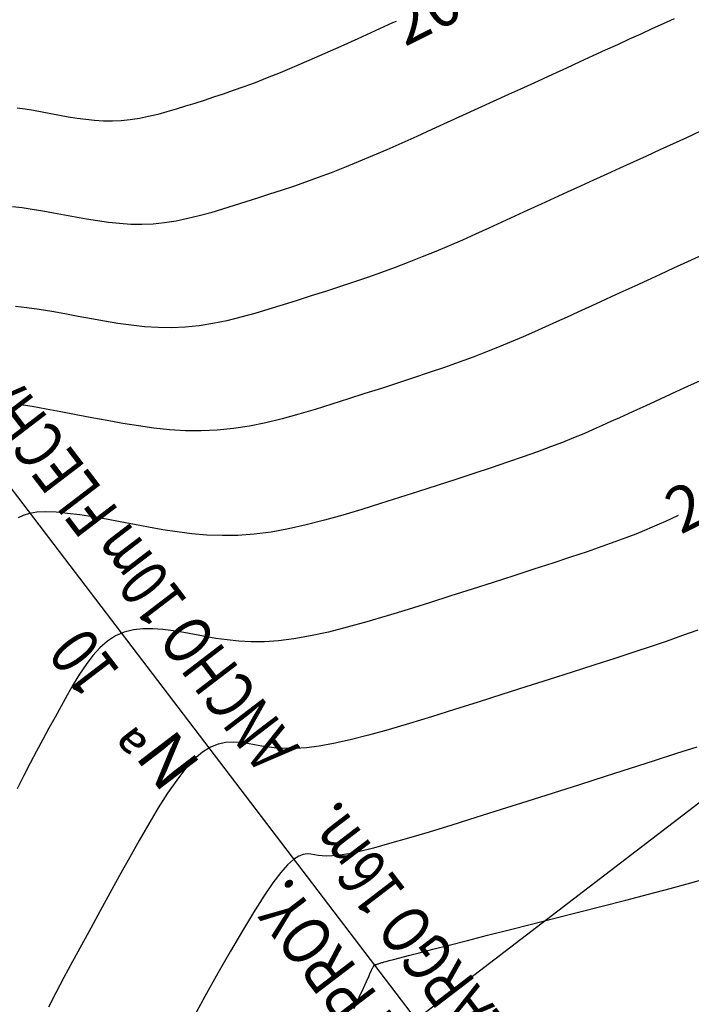
# Model space of a CAD drawing. Units: millimetres. Extents: x 192595 to 201800, y 8940000 to 8946593.
# Drawn here: x 193670 to 193685, y 8943406 to 8943427 of the extents above; entities that cross this region are included whole.
import ezdxf
from ezdxf.enums import TextEntityAlignment as Align

# ---------------------------------------------------------------- set-up
doc = ezdxf.new("R2010")
doc.units = ezdxf.units.MM
for name, color, linetype in [('_cotas', 7, 'Continuous'), ('ALCANT.PROY.', 242, 'Continuous'), ('BLK ALC-PERFIL', 1, 'Continuous'), ('CNIVEL_M', 18, 'Continuous'), ('CNIVEL_S', 36, 'Continuous'), ('D-BADENES', 2, 'Continuous')]:
    doc.layers.add(name, color=color, linetype=linetype)
doc.styles.add('500-NOTAS', font='romans.shx', dxfattribs={"height": 1})
doc.styles.add('SIMPLEX', font='simplex.shx')
doc.dimstyles.new('ISO-25', dxfattribs={"dimtxt": 1.5, "dimasz": 0.25, "dimexe": 1.25, "dimexo": 0.625, "dimtad": 1, "dimtxsty": 'Standard', "dimcen": 0.25, "dimadec": 3, "dimazin": 0, "dimtfac": 1, "dimtmove": 0, "dimatfit": 3, "dimfxl": 0, "dimarcsym": 0})

# ---------------------------------------------------------------- blocks, each defined once
blk = doc.blocks.new('BLK-ALC-D-PERF')
at = {"layer": 'BLK ALC-PERFIL', "insert": (-4.764, 41.037), "char_height": 3.6, "width": 4.49924, "attachment_point": 1, "rotation": 90, "style": 'SIMPLEX'}
blk.add_mtext('Nª', dxfattribs=at)
at = {"layer": 'BLK ALC-PERFIL', "style": 'SIMPLEX'}
for tag, p in [('0+000.00', (0, 74.444)), ('Nro', (0, 48.618)), ('ALC. EXIST.', (0, 6.015))]:
    blk.add_attdef(tag, text='', height=3.6, rotation=90, dxfattribs=at).set_placement(p, align=Align.BOTTOM_LEFT)
blk.add_attdef('DESCRIPCION', text='', height=3.6, rotation=90, dxfattribs=at).set_placement((1.788, 29.015), align=Align.TOP_LEFT)
blk.add_attdef('LONG.', text='', height=3.6, rotation=90, dxfattribs=at).set_placement((1.788, 13.776), align=Align.TOP_CENTER)
at = {"layer": 'BLK ALC-PERFIL', "linetype": 'Continuous'}
blk.add_leader([(0, 0), (0, 104.727)], dimstyle='ISO-25', override={"dimasz": 3.5, "dimgap": 0.625, "dimtad": 0, "dimldrblk": 'Open30'}, dxfattribs=at)

msp = doc.modelspace()

# ---------------------------------------------------------------- linework, layer by layer
at = {"layer": 'CNIVEL_M'}
for points in [[(193678.102, 8943427.405), (193678.025, 8943427.37), (193677.639, 8943427.194), (193677.259, 8943427.021), (193676.887, 8943426.854), (193676.528, 8943426.694), (193676.182, 8943426.542), (193675.854, 8943426.401), (193675.546, 8943426.273), (193675.26, 8943426.158), (193674.995, 8943426.055), (193674.747, 8943425.963), (193674.513, 8943425.88), (193674.291, 8943425.804), (193674.077, 8943425.733), (193673.869, 8943425.666), (193673.664, 8943425.6), (193673.46, 8943425.535), (193673.256, 8943425.472), (193673.052, 8943425.412), (193672.849, 8943425.356), (193672.647, 8943425.307), (193672.445, 8943425.266), (193672.245, 8943425.234), (193672.046, 8943425.214), (193671.849, 8943425.205), (193671.653, 8943425.208), (193671.458, 8943425.22), (193671.265, 8943425.241), (193671.072, 8943425.267), (193670.879, 8943425.298), (193670.687, 8943425.333), (193670.496, 8943425.369), (193670.304, 8943425.405), (193670.115, 8943425.439), (193669.931, 8943425.47), (193669.755, 8943425.495)], [(193684.314, 8943416.523), (193684.176, 8943416.46), (193684.038, 8943416.397), (193683.895, 8943416.333), (193683.741, 8943416.266), (193683.572, 8943416.195), (193683.381, 8943416.118), (193683.165, 8943416.034), (193682.917, 8943415.943), (193682.633, 8943415.841), (193682.309, 8943415.729), (193681.947, 8943415.608), (193681.555, 8943415.478), (193681.137, 8943415.341), (193680.697, 8943415.199), (193680.242, 8943415.053), (193679.776, 8943414.904), (193679.306, 8943414.754), (193678.834, 8943414.604), (193678.367, 8943414.457), (193677.907, 8943414.316), (193677.458, 8943414.184), (193677.024, 8943414.064), (193676.609, 8943413.96), (193676.216, 8943413.874), (193675.849, 8943413.809), (193675.51, 8943413.768), (193675.198, 8943413.748), (193674.907, 8943413.746), (193674.635, 8943413.759), (193674.378, 8943413.785), (193674.133, 8943413.819), (193673.894, 8943413.86), (193673.659, 8943413.904), (193673.426, 8943413.947), (193673.193, 8943413.987), (193672.964, 8943414.017), (193672.74, 8943414.034), (193672.522, 8943414.032), (193672.312, 8943414.009), (193672.111, 8943413.959), (193671.921, 8943413.878), (193671.744, 8943413.762), (193671.577, 8943413.615), (193671.42, 8943413.441), (193671.27, 8943413.245), (193671.127, 8943413.031), (193670.989, 8943412.804), (193670.854, 8943412.568), (193670.72, 8943412.327), (193670.587, 8943412.085), (193670.453, 8943411.841), (193670.317, 8943411.593), (193670.18, 8943411.338), (193670.04, 8943411.074), (193669.897, 8943410.799), (193669.75, 8943410.51)]]:
    msp.add_lwpolyline(points, dxfattribs=at)
at = {"layer": 'CNIVEL_S'}
for points in [[(193684.229, 8943427.464), (193683.985, 8943427.352), (193683.739, 8943427.24), (193683.49, 8943427.126), (193683.237, 8943427.01), (193682.978, 8943426.891), (193682.711, 8943426.77), (193682.436, 8943426.643), (193682.15, 8943426.513), (193681.853, 8943426.377), (193681.545, 8943426.236), (193681.229, 8943426.091), (193680.905, 8943425.943), (193680.576, 8943425.792), (193680.242, 8943425.639), (193679.904, 8943425.485), (193679.566, 8943425.33), (193679.227, 8943425.175), (193678.89, 8943425.021), (193678.555, 8943424.87), (193678.224, 8943424.722), (193677.898, 8943424.578), (193677.579, 8943424.441), (193677.267, 8943424.31), (193676.964, 8943424.187), (193676.67, 8943424.072), (193676.385, 8943423.966), (193676.108, 8943423.866), (193675.838, 8943423.772), (193675.572, 8943423.683), (193675.31, 8943423.597), (193675.051, 8943423.514), (193674.793, 8943423.431), (193674.535, 8943423.349), (193674.277, 8943423.269), (193674.02, 8943423.193), (193673.764, 8943423.123), (193673.509, 8943423.061), (193673.254, 8943423.009), (193673.002, 8943422.969), (193672.751, 8943422.943), (193672.502, 8943422.933), (193672.255, 8943422.936), (193672.009, 8943422.952), (193671.765, 8943422.977), (193671.522, 8943423.011), (193671.279, 8943423.05), (193671.037, 8943423.093), (193670.795, 8943423.139), (193670.554, 8943423.184), (193670.316, 8943423.227), (193670.083, 8943423.266), (193669.86, 8943423.298), (193669.65, 8943423.321)], [(193684.793, 8943424.977), (193684.498, 8943424.843), (193684.204, 8943424.708), (193683.911, 8943424.574), (193683.618, 8943424.44), (193683.325, 8943424.306), (193683.034, 8943424.172), (193682.742, 8943424.039), (193682.452, 8943423.906), (193682.162, 8943423.773), (193681.873, 8943423.641), (193681.584, 8943423.509), (193681.295, 8943423.377), (193681.007, 8943423.245), (193680.718, 8943423.113), (193680.43, 8943422.981), (193680.141, 8943422.849), (193679.852, 8943422.719), (193679.561, 8943422.59), (193679.269, 8943422.463), (193678.975, 8943422.339), (193678.679, 8943422.218), (193678.381, 8943422.1), (193678.08, 8943421.986), (193677.776, 8943421.876), (193677.47, 8943421.769), (193677.162, 8943421.665), (193676.853, 8943421.562), (193676.543, 8943421.461), (193676.232, 8943421.361), (193675.921, 8943421.262), (193675.61, 8943421.163), (193675.299, 8943421.066), (193674.988, 8943420.974), (193674.679, 8943420.89), (193674.371, 8943420.815), (193674.064, 8943420.752), (193673.759, 8943420.704), (193673.456, 8943420.673), (193673.156, 8943420.66), (193672.857, 8943420.664), (193672.561, 8943420.683), (193672.266, 8943420.714), (193671.972, 8943420.754), (193671.679, 8943420.802), (193671.387, 8943420.854), (193671.095, 8943420.909), (193670.803, 8943420.964), (193670.516, 8943421.016), (193670.235, 8943421.063), (193669.966, 8943421.101), (193669.712, 8943421.128)], [(193684.844, 8943422.256), (193684.525, 8943422.11), (193684.215, 8943421.968), (193683.917, 8943421.832), (193683.632, 8943421.701), (193683.359, 8943421.576), (193683.096, 8943421.456), (193682.841, 8943421.339), (193682.592, 8943421.225), (193682.349, 8943421.114), (193682.109, 8943421.004), (193681.871, 8943420.895), (193681.633, 8943420.786), (193681.392, 8943420.677), (193681.148, 8943420.568), (193680.898, 8943420.458), (193680.64, 8943420.348), (193680.372, 8943420.237), (193680.092, 8943420.126), (193679.798, 8943420.014), (193679.489, 8943419.901), (193679.166, 8943419.787), (193678.832, 8943419.672), (193678.487, 8943419.557), (193678.135, 8943419.441), (193677.776, 8943419.325), (193677.414, 8943419.209), (193677.049, 8943419.092), (193676.684, 8943418.976), (193676.32, 8943418.863), (193675.956, 8943418.756), (193675.594, 8943418.657), (193675.233, 8943418.569), (193674.873, 8943418.496), (193674.516, 8943418.439), (193674.161, 8943418.403), (193673.809, 8943418.388), (193673.459, 8943418.392), (193673.112, 8943418.414), (193672.766, 8943418.45), (193672.422, 8943418.498), (193672.079, 8943418.553), (193671.736, 8943418.615), (193671.394, 8943418.679), (193671.053, 8943418.744), (193670.717, 8943418.807), (193670.391, 8943418.867), (193670.08, 8943418.922), (193669.79, 8943418.971)], [(193684.801, 8943419.491), (193684.522, 8943419.363), (193684.266, 8943419.246), (193684.029, 8943419.138), (193683.808, 8943419.037), (193683.601, 8943418.942), (193683.403, 8943418.851), (193683.212, 8943418.764), (193683.023, 8943418.678), (193682.835, 8943418.592), (193682.644, 8943418.505), (193682.445, 8943418.417), (193682.235, 8943418.326), (193682.011, 8943418.233), (193681.768, 8943418.136), (193681.505, 8943418.034), (193681.216, 8943417.928), (193680.899, 8943417.815), (193680.557, 8943417.697), (193680.193, 8943417.575), (193679.812, 8943417.449), (193679.416, 8943417.32), (193679.009, 8943417.189), (193678.595, 8943417.056), (193678.177, 8943416.923), (193677.759, 8943416.79), (193677.343, 8943416.66), (193676.93, 8943416.536), (193676.522, 8943416.421), (193676.121, 8943416.318), (193675.728, 8943416.23), (193675.345, 8943416.161), (193674.973, 8943416.112), (193674.615, 8943416.086), (193674.268, 8943416.082), (193673.93, 8943416.095), (193673.602, 8943416.123), (193673.28, 8943416.164), (193672.962, 8943416.213), (193672.649, 8943416.269), (193672.337, 8943416.328), (193672.025, 8943416.386), (193671.718, 8943416.442), (193671.419, 8943416.494), (193671.132, 8943416.538), (193670.862, 8943416.573), (193670.612, 8943416.596), (193670.386, 8943416.605), (193670.189, 8943416.597), (193670.023, 8943416.571), (193669.885, 8943416.528), (193669.772, 8943416.471)], [(193684.752, 8943414.003), (193684.562, 8943413.933), (193684.33, 8943413.851), (193684.05, 8943413.755), (193683.718, 8943413.644), (193683.338, 8943413.518), (193682.917, 8943413.381), (193682.461, 8943413.234), (193681.978, 8943413.078), (193681.475, 8943412.917), (193680.958, 8943412.752), (193680.434, 8943412.584), (193679.91, 8943412.417), (193679.391, 8943412.253), (193678.884, 8943412.095), (193678.395, 8943411.947), (193677.928, 8943411.81), (193677.49, 8943411.69), (193677.087, 8943411.587), (193676.724, 8943411.506), (193676.406, 8943411.449), (193676.127, 8943411.414), (193675.884, 8943411.396), (193675.669, 8943411.395), (193675.477, 8943411.405), (193675.303, 8943411.425), (193675.14, 8943411.451), (193674.982, 8943411.48), (193674.826, 8943411.509), (193674.669, 8943411.531), (193674.509, 8943411.539), (193674.347, 8943411.529), (193674.182, 8943411.492), (193674.011, 8943411.422), (193673.836, 8943411.313), (193673.654, 8943411.158), (193673.464, 8943410.953), (193673.269, 8943410.702), (193673.067, 8943410.411), (193672.861, 8943410.088), (193672.652, 8943409.739), (193672.44, 8943409.37), (193672.225, 8943408.988), (193672.01, 8943408.599), (193671.795, 8943408.21), (193671.582, 8943407.824), (193671.373, 8943407.442), (193671.168, 8943407.068), (193670.971, 8943406.705), (193670.783, 8943406.355), (193670.605, 8943406.02), (193670.439, 8943405.703)], [(193684.752, 8943414.003), (193684.562, 8943413.933), (193684.33, 8943413.851), (193684.05, 8943413.755), (193683.718, 8943413.644), (193683.338, 8943413.518), (193682.917, 8943413.381), (193682.461, 8943413.234), (193681.978, 8943413.078), (193681.475, 8943412.917), (193680.958, 8943412.752), (193680.434, 8943412.584), (193679.91, 8943412.417), (193679.391, 8943412.253), (193678.884, 8943412.095), (193678.395, 8943411.947), (193677.928, 8943411.81), (193677.49, 8943411.69), (193677.087, 8943411.587), (193676.724, 8943411.506), (193676.406, 8943411.449), (193676.127, 8943411.414), (193675.884, 8943411.396), (193675.669, 8943411.395), (193675.477, 8943411.405), (193675.303, 8943411.425), (193675.14, 8943411.451), (193674.982, 8943411.48), (193674.826, 8943411.509), (193674.669, 8943411.531), (193674.509, 8943411.539), (193674.347, 8943411.529), (193674.182, 8943411.492), (193674.011, 8943411.422), (193673.836, 8943411.313), (193673.654, 8943411.158), (193673.464, 8943410.953), (193673.269, 8943410.702), (193673.067, 8943410.411), (193672.861, 8943410.088), (193672.652, 8943409.739), (193672.44, 8943409.37), (193672.225, 8943408.988), (193672.01, 8943408.599), (193671.795, 8943408.21), (193671.582, 8943407.824), (193671.373, 8943407.442), (193671.168, 8943407.068), (193670.971, 8943406.705), (193670.783, 8943406.355), (193670.605, 8943406.02), (193670.439, 8943405.703)], [(193684.729, 8943411.429), (193684.278, 8943411.284), (193683.786, 8943411.126), (193683.26, 8943410.957), (193682.708, 8943410.781), (193682.139, 8943410.599), (193681.562, 8943410.415), (193680.985, 8943410.231), (193680.415, 8943410.05), (193679.861, 8943409.875), (193679.331, 8943409.71), (193678.832, 8943409.557), (193678.372, 8943409.419), (193677.958, 8943409.301), (193677.6, 8943409.204), (193677.301, 8943409.131), (193677.057, 8943409.08), (193676.86, 8943409.047), (193676.703, 8943409.03), (193676.576, 8943409.026), (193676.473, 8943409.031), (193676.385, 8943409.042), (193676.305, 8943409.057), (193676.226, 8943409.07), (193676.144, 8943409.075), (193676.054, 8943409.062), (193675.955, 8943409.024), (193675.842, 8943408.951), (193675.711, 8943408.835), (193675.561, 8943408.667), (193675.386, 8943408.438), (193675.185, 8943408.144), (193674.96, 8943407.789), (193674.715, 8943407.382), (193674.452, 8943406.931), (193674.176, 8943406.447), (193673.89, 8943405.936), (193673.597, 8943405.408)], [(193684.729, 8943411.429), (193684.278, 8943411.284), (193683.786, 8943411.126), (193683.26, 8943410.957), (193682.708, 8943410.781), (193682.139, 8943410.599), (193681.562, 8943410.415), (193680.985, 8943410.231), (193680.415, 8943410.05), (193679.861, 8943409.875), (193679.331, 8943409.71), (193678.832, 8943409.557), (193678.372, 8943409.419), (193677.958, 8943409.301), (193677.6, 8943409.204), (193677.301, 8943409.131), (193677.057, 8943409.08), (193676.86, 8943409.047), (193676.703, 8943409.03), (193676.576, 8943409.026), (193676.473, 8943409.031), (193676.385, 8943409.042), (193676.305, 8943409.057), (193676.226, 8943409.07), (193676.144, 8943409.075), (193676.054, 8943409.062), (193675.955, 8943409.024), (193675.842, 8943408.951), (193675.711, 8943408.835), (193675.561, 8943408.667), (193675.386, 8943408.438), (193675.185, 8943408.144), (193674.96, 8943407.789), (193674.715, 8943407.382), (193674.452, 8943406.931), (193674.176, 8943406.447), (193673.89, 8943405.936), (193673.597, 8943405.408)], [(193677.18, 8943405.672), (193677.291, 8943405.921), (193677.38, 8943406.119), (193677.447, 8943406.269), (193677.497, 8943406.38), (193677.532, 8943406.456), (193677.556, 8943406.507), (193677.57, 8943406.537), (193677.578, 8943406.553), (193677.583, 8943406.563), (193677.588, 8943406.572), (193677.593, 8943406.581), (193677.598, 8943406.589), (193677.602, 8943406.597), (193677.607, 8943406.604), (193677.61, 8943406.611), (193677.614, 8943406.617), (193677.617, 8943406.622), (193677.619, 8943406.626), (193677.622, 8943406.629), (193677.623, 8943406.631), (193677.625, 8943406.632), (193677.626, 8943406.633), (193677.627, 8943406.633), (193677.627, 8943406.633), (193677.628, 8943406.633), (193677.629, 8943406.633), (193677.63, 8943406.633), (193677.632, 8943406.633), (193677.634, 8943406.633), (193677.638, 8943406.634), (193677.643, 8943406.636), (193677.65, 8943406.637), (193677.658, 8943406.64), (193677.669, 8943406.643), (193677.682, 8943406.648), (193677.697, 8943406.652), (193677.713, 8943406.657), (193677.731, 8943406.663), (193677.749, 8943406.669), (193677.768, 8943406.675), (193677.787, 8943406.681), (193677.808, 8943406.687), (193677.836, 8943406.696), (193677.88, 8943406.708), (193677.948, 8943406.726), (193678.047, 8943406.753), (193678.185, 8943406.789), (193678.371, 8943406.837), (193678.612, 8943406.899), (193678.913, 8943406.976), (193679.27, 8943407.067), (193679.673, 8943407.17), (193680.116, 8943407.283), (193680.59, 8943407.403), (193681.088, 8943407.53), (193681.602, 8943407.661), (193682.123, 8943407.793), (193682.645, 8943407.926), (193683.16, 8943408.058), (193683.661, 8943408.188), (193684.141, 8943408.316), (193684.594, 8943408.44), (193685.012, 8943408.559)], [(193677.18, 8943405.672), (193677.291, 8943405.921), (193677.38, 8943406.119), (193677.447, 8943406.269), (193677.497, 8943406.38), (193677.532, 8943406.456), (193677.556, 8943406.507), (193677.57, 8943406.537), (193677.578, 8943406.553), (193677.583, 8943406.563), (193677.588, 8943406.572), (193677.593, 8943406.581), (193677.598, 8943406.589), (193677.602, 8943406.597), (193677.607, 8943406.604), (193677.61, 8943406.611), (193677.614, 8943406.617), (193677.617, 8943406.622), (193677.619, 8943406.626), (193677.622, 8943406.629), (193677.623, 8943406.631), (193677.625, 8943406.632), (193677.626, 8943406.633), (193677.627, 8943406.633), (193677.627, 8943406.633), (193677.628, 8943406.633), (193677.629, 8943406.633), (193677.63, 8943406.633), (193677.632, 8943406.633), (193677.634, 8943406.633), (193677.638, 8943406.634), (193677.643, 8943406.636), (193677.65, 8943406.637), (193677.658, 8943406.64), (193677.669, 8943406.643), (193677.682, 8943406.648), (193677.697, 8943406.652), (193677.713, 8943406.657), (193677.731, 8943406.663), (193677.749, 8943406.669), (193677.768, 8943406.675), (193677.787, 8943406.681), (193677.808, 8943406.687), (193677.836, 8943406.696), (193677.88, 8943406.708), (193677.948, 8943406.726), (193678.047, 8943406.753), (193678.185, 8943406.789), (193678.371, 8943406.837), (193678.612, 8943406.899), (193678.913, 8943406.976), (193679.27, 8943407.067), (193679.673, 8943407.17), (193680.116, 8943407.283), (193680.59, 8943407.403), (193681.088, 8943407.53), (193681.602, 8943407.661), (193682.123, 8943407.793), (193682.645, 8943407.926), (193683.16, 8943408.058), (193683.661, 8943408.188), (193684.141, 8943408.316), (193684.594, 8943408.44), (193685.012, 8943408.559)]]:
    msp.add_lwpolyline(points, dxfattribs=at)
at = {"layer": 'D-BADENES'}
msp.add_lwpolyline([(193690.976, 8943402.349), (193684.898, 8943410.29), (193672.192, 8943400.566), (193678.27, 8943392.625), (193690.976, 8943402.349)], dxfattribs=at)

# ---------------------------------------------------------------- block references
at = {"layer": 'ALCANT.PROY.'}
ref = msp.add_blockref('BLK-ALC-D-PERF', (193681.581, 8943401.461), dxfattribs=dict(at, xscale=0.2999999997528425, yscale=0.3000000007450581, zscale=0.3, rotation=37.37069844991594))
ref.add_attrib('ALC. EXIST.', 'BADEN PROY.', dxfattribs={"layer": 'BLK ALC-PERFIL', "height": 1.08, "rotation": 127.3707, "style": 'SIMPLEX', "width": 0.8}).set_placement((193680.486, 8943402.895), align=Align.BOTTOM_LEFT)
ref.add_attrib('Nro', '10', dxfattribs={"layer": 'BLK ALC-PERFIL', "height": 1.08, "rotation": 127.3707, "style": 'SIMPLEX', "width": 0.8}).set_placement((193672.317, 8943413.299), align=Align.BOTTOM_LEFT)
ref.add_attrib('DESCRIPCION', 'ANCHO 10m FLECHA 0.30m', dxfattribs={"layer": 'BLK ALC-PERFIL', "color": 1, "height": 1.08, "rotation": 127.3707, "style": 'SIMPLEX', "width": 0.75}).set_placement((193675.134, 8943410.763), align=Align.TOP_LEFT)
ref.add_attrib('LONG.', 'LARGO 16m.', dxfattribs={"layer": 'BLK ALC-PERFIL', "color": 1, "height": 1.08, "rotation": 127.3707, "style": 'SIMPLEX', "width": 0.75}).set_placement((193677.865, 8943407.111), align=Align.TOP_CENTER)

# ---------------------------------------------------------------- texts
at = {"layer": '_cotas', "style": '500-NOTAS'}
for s, p in [('2060', (193678.292, 8943426.839)), ('2050', (193684.37, 8943416.099))]:
    msp.add_text(s, height=1, rotation=26.4218, dxfattribs=at).set_placement(p)

doc.saveas('drawing.dxf')
